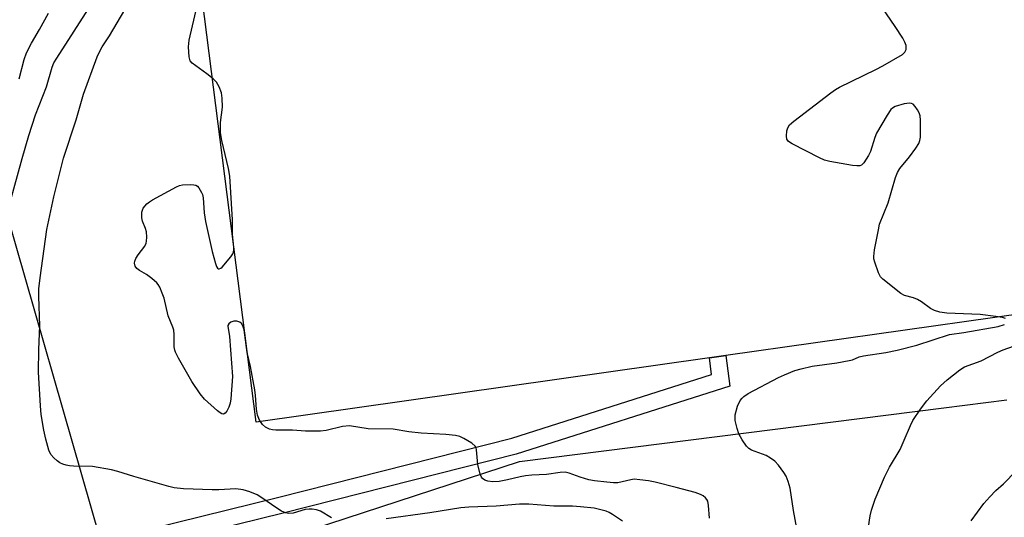
# Model space of a CAD drawing. Units: inches. Extents: x 1279762 to 1285762, y 505452 to 509452.
# Drawn here: x 1283494 to 1283748, y 506493 to 506621 of the extents above; entities that cross this region are included whole.
import ezdxf

# ---------------------------------------------------------------- set-up
doc = ezdxf.new("R2010")
doc.units = ezdxf.units.IN
doc.header["$MEASUREMENT"] = 0
for name, color, linetype in [('CULTRL-Pad', 6, 'Continuous'), ('HYDRO-Hidden Single Line Stream', 5, 'Continuous'), ('NTRL-Trees', 3, 'Continuous'), ('TRANS-Non Street Sidewalk', 7, 'Continuous'), ('Undefined', 1, 'Continuous')]:
    doc.layers.add(name, color=color, linetype=linetype)

msp = doc.modelspace()

# ---------------------------------------------------------------- linework, layer by layer
at = {"layer": 'CULTRL-Pad'}
msp.add_lwpolyline([(1283671.96, 506533.86), (1283554.9, 506517.33), (1283540.49, 506630.87), (1283755.07, 506657.43), (1283768.78, 506547.54), (1283676.19, 506534.46)], close=True, dxfattribs=at)
at = {"layer": 'HYDRO-Hidden Single Line Stream'}
msp.add_line((1283527.69, 506441.83), (1283459.04, 506680.5), dxfattribs=at)
at = {"layer": 'NTRL-Trees'}
msp.add_polyline3d([(1282465.95, 506091.31, 0), (1282510.95, 506100.31, 0), (1282543.31, 506110.57, 0), (1282665.95, 506166.31, 0), (1282753.45, 506195.48, 0), (1282820.11, 506207.98, 0), (1282907.61, 506241.31, 0), (1283111.78, 506307.98, 0), (1283151.28, 506324.25, 0), (1283420.11, 506416.31, 0), (1283479.64, 506460.37, 0), (1283622.88, 506507.15, 0), (1283732.41, 506521, 0), (1283748.67, 506523.06, 0)], dxfattribs=at)
at = {"layer": 'TRANS-Non Street Sidewalk'}
msp.add_lwpolyline([(1283417.24, 506455.63), (1283415.61, 506459.61), (1283500.77, 506483.12), (1283560.8, 506497.94), (1283620.87, 506513.14), (1283672.48, 506529.59), (1283671.96, 506533.86), (1283676.19, 506534.46), (1283677.16, 506526.59), (1283622.04, 506509.02), (1283561.84, 506493.79), (1283501.85, 506478.99)], close=True, dxfattribs=at)
at = {"layer": 'Undefined'}
for points, elevation in [([(1283491.4, 506574.11), (1283494.49, 506585.33), (1283496.23, 506591.27), (1283497.99, 506596.63), (1283500.78, 506603.86), (1283502.24, 506608.87), (1283502.68, 506609.99), (1283503.43, 506611.26), (1283516.08, 506630.99)], 310), ([(1283748.34, 506544.04), (1283747.58, 506544.27), (1283745.85, 506544.58), (1283741.78, 506545.12), (1283733.17, 506545.41), (1283731.41, 506545.69), (1283730, 506546.09), (1283728.98, 506546.64), (1283726.63, 506548.39), (1283725.65, 506548.99), (1283724.61, 506549.36), (1283722.28, 506549.96), (1283721.29, 506550.52), (1283716.69, 506554.17), (1283716.11, 506554.81), (1283715.58, 506555.83), (1283714.59, 506558.61), (1283714.38, 506559.46), (1283714.34, 506560.03), (1283714.55, 506561.75), (1283715.52, 506566.93), (1283715.85, 506568.35), (1283718.05, 506573.93), (1283719.95, 506580.41), (1283720.47, 506581.76), (1283721.11, 506582.74), (1283723.53, 506585.74), (1283725.23, 506588.02), (1283725.99, 506589.2), (1283726.27, 506589.97), (1283726.38, 506590.81), (1283726.41, 506592.26), (1283726.4, 506595.2), (1283726.29, 506596.34), (1283726.03, 506597.12), (1283725.62, 506597.85), (1283725, 506598.75), (1283724.47, 506599.32), (1283724.07, 506599.56), (1283723.58, 506599.64), (1283722.18, 506599.41), (1283719.9, 506598.75), (1283719.16, 506598.35), (1283718.75, 506597.96), (1283717.77, 506596.5), (1283715.07, 506591.85), (1283714.63, 506590.77), (1283713.48, 506587.13), (1283713, 506586.08), (1283711.75, 506584.19), (1283711.2, 506583.65), (1283710.75, 506583.46), (1283709.96, 506583.42), (1283708.82, 506583.57), (1283703.03, 506584.53), (1283701.63, 506584.9), (1283700.31, 506585.51), (1283693.24, 506589.12), (1283692.32, 506589.73), (1283691.9, 506590.34), (1283691.81, 506591.1), (1283691.93, 506592.5), (1283692.15, 506593.29), (1283692.6, 506593.98), (1283693.71, 506594.96), (1283703.22, 506602.28), (1283704.43, 506603.13), (1283705.48, 506603.71), (1283714.88, 506608.26), (1283716.71, 506609.23), (1283721.75, 506612.21), (1283722.36, 506612.75), (1283722.67, 506613.44), (1283722.67, 506614.51), (1283722.4, 506615.32), (1283721.82, 506616.36), (1283719.88, 506619.42), (1283712.23, 506630.68)], 316), ([(1283671.92, 506492.51), (1283671.71, 506495.8), (1283671.49, 506496.89), (1283671.27, 506497.36), (1283670.94, 506497.76), (1283670.32, 506498.25), (1283669.61, 506498.66), (1283668.23, 506499.17), (1283663.3, 506500.48), (1283657.89, 506501.81), (1283656.18, 506502.16), (1283653.91, 506502.46), (1283652.49, 506502.55), (1283651.67, 506502.46), (1283648.31, 506501.66), (1283647.15, 506501.63), (1283645.41, 506501.78), (1283642.22, 506502.13), (1283640.79, 506502.38), (1283638.56, 506503.09), (1283635.73, 506504.16), (1283634.67, 506504.37), (1283633.36, 506504.31), (1283629.9, 506503.8), (1283626.11, 506503.63), (1283624.44, 506503.46), (1283623.08, 506503.2), (1283619.81, 506502.38), (1283617.61, 506501.99), (1283616.03, 506501.91), (1283614.71, 506502.11), (1283613.97, 506502.35), (1283613.35, 506502.74), (1283613.05, 506503.14), (1283612.74, 506503.88), (1283612.11, 506506.36), (1283611.82, 506510.16), (1283611.68, 506510.69), (1283611.42, 506511.14), (1283610.57, 506511.86), (1283608.56, 506513.09), (1283607.51, 506513.59), (1283606.37, 506513.88), (1283603.87, 506514.12), (1283597.53, 506514.43), (1283594.29, 506514.83), (1283590.28, 506515.48), (1283583.85, 506515.61), (1283578.99, 506516.31), (1283577.22, 506516.18), (1283572.97, 506515.15), (1283571.52, 506514.96), (1283567.69, 506515), (1283564.29, 506515.2), (1283559.96, 506515.22), (1283559.13, 506515.3), (1283558.34, 506515.53), (1283557.35, 506516.02), (1283556.52, 506516.71), (1283555.8, 506517.83), (1283555.28, 506519.08), (1283554.99, 506520.67), (1283554.75, 506524.21), (1283554.59, 506525.66), (1283553.42, 506531.62), (1283552.6, 506535.3), (1283551.79, 506541.11), (1283551.47, 506542.15), (1283551.1, 506542.8), (1283550.72, 506543.1), (1283549.96, 506543.34), (1283549.15, 506543.37), (1283548.41, 506543.13), (1283547.83, 506542.67), (1283547.61, 506542.27), (1283547.58, 506542.06), (1283547.99, 506539.38), (1283548.8, 506529.12), (1283548.41, 506523.35), (1283548.19, 506522.22), (1283547.82, 506521.16), (1283547.35, 506520.16), (1283546.93, 506519.58), (1283546.44, 506519.36), (1283546.04, 506519.42), (1283545.59, 506519.67), (1283544.92, 506520.2), (1283541.6, 506523.26), (1283540.46, 506524.62), (1283538.28, 506527.77), (1283534.88, 506533.78), (1283534.08, 506535.36), (1283533.9, 506535.91), (1283533.78, 506536.76), (1283533.78, 506539.92), (1283533.67, 506541.02), (1283533.41, 506541.82), (1283532.18, 506544.71), (1283531.13, 506549.27), (1283530.67, 506550.6), (1283530.01, 506552.14), (1283529.59, 506552.84), (1283529.23, 506553.27), (1283527.96, 506554.4), (1283526.6, 506555.43), (1283524.8, 506556.43), (1283524.14, 506556.94), (1283523.66, 506557.58), (1283523.51, 506558.3), (1283523.57, 506558.8), (1283523.85, 506559.52), (1283524.43, 506560.44), (1283526.15, 506562.72), (1283526.52, 506563.45), (1283526.64, 506563.97), (1283526.7, 506565.06), (1283526.58, 506566.44), (1283526.34, 506567.27), (1283525.57, 506569.17), (1283525.4, 506570.02), (1283525.42, 506571.47), (1283525.53, 506572.02), (1283525.75, 506572.53), (1283526.7, 506573.62), (1283527.38, 506574.19), (1283528.14, 506574.67), (1283534.34, 506578.05), (1283535.08, 506578.37), (1283535.9, 506578.55), (1283537.95, 506578.62), (1283538.81, 506578.55), (1283539.33, 506578.42), (1283539.77, 506578.16), (1283540.13, 506577.78), (1283540.84, 506576.57), (1283541.04, 506576.03), (1283541.21, 506575.17), (1283541.52, 506571.32), (1283541.87, 506569.11), (1283543.54, 506561.33), (1283544.38, 506558.23), (1283544.65, 506557.46), (1283544.89, 506557.06), (1283545.2, 506556.85), (1283545.39, 506556.84), (1283545.76, 506557), (1283546.15, 506557.32), (1283548.41, 506559.99), (1283548.87, 506560.7), (1283549.05, 506561.16), (1283549.14, 506561.89), (1283549.12, 506562.47), (1283548.78, 506565.74), (1283548.81, 506569.52), (1283548.09, 506580.79), (1283547.76, 506582.78), (1283546.07, 506589.99), (1283545.7, 506591.99), (1283545.74, 506594.61), (1283546.24, 506598.56), (1283546.16, 506600.92), (1283545.94, 506602.3), (1283545.39, 506603.86), (1283544.64, 506605.05), (1283543.79, 506605.88), (1283542.17, 506607.22), (1283538.4, 506609.95), (1283537.88, 506610.56), (1283537.59, 506611.58), (1283537.46, 506614.14), (1283537.62, 506615.85), (1283539.64, 506624.76)], 314), ([(1283493.7, 506605.9), (1283495.04, 506610.91), (1283495.66, 506612.63), (1283496.89, 506615.13), (1283498.97, 506618.65), (1283501.28, 506622.88)], 308), ([(1283574.36, 506492.65), (1283571.5, 506494.31), (1283570.47, 506494.66), (1283569.41, 506494.87), (1283568.61, 506494.88), (1283567.54, 506494.72), (1283564.43, 506493.82), (1283563.3, 506493.76), (1283562.49, 506493.91), (1283561.49, 506494.37), (1283560.28, 506495.09), (1283556.4, 506497.75), (1283555.16, 506498.51), (1283553.26, 506499.31), (1283551.59, 506499.83), (1283549.64, 506500.07), (1283545.29, 506499.87), (1283543.55, 506499.87), (1283536.14, 506500.12), (1283533.73, 506500.36), (1283532.39, 506500.67), (1283523.36, 506503.26), (1283519.24, 506504.57), (1283517.56, 506505), (1283512.67, 506505.85), (1283507.8, 506505.95), (1283506.7, 506506.05), (1283505.86, 506506.22), (1283505.04, 506506.48), (1283504.27, 506506.83), (1283503.54, 506507.33), (1283502.66, 506508.12), (1283501.88, 506508.99), (1283501.37, 506510.03), (1283500.59, 506512.91), (1283500.09, 506515.23), (1283499.45, 506519.26), (1283499.2, 506521.47), (1283498.76, 506530.2), (1283498.81, 506536.09), (1283499.03, 506542.13), (1283498.83, 506549.74), (1283498.84, 506551.72), (1283499.12, 506554.52), (1283500.89, 506567.01), (1283502.68, 506575.46), (1283505.22, 506585.39), (1283508.48, 506595.32), (1283510.36, 506601.91), (1283513.9, 506611.54), (1283514.44, 506612.86), (1283515.13, 506614.14), (1283517.01, 506617.03), (1283521.01, 506623.67)], 312), ([(1283694.46, 506489.87), (1283693.6, 506494.52), (1283692.73, 506500.26), (1283692.26, 506501.96), (1283691.69, 506503.33), (1283691.12, 506504.33), (1283689.79, 506506.17), (1283688.84, 506507.2), (1283687.72, 506508), (1283686.53, 506508.69), (1283682.82, 506510.1), (1283682.11, 506510.54), (1283681.5, 506511.12), (1283680.34, 506512.78), (1283679.5, 506514.29), (1283679.05, 506515.7), (1283678.59, 506517.74), (1283678.52, 506518.61), (1283678.58, 506519.17), (1283679.17, 506521.39), (1283679.89, 506522.87), (1283680.38, 506523.52), (1283680.78, 506523.91), (1283681.96, 506524.69), (1283689.71, 506528.82), (1283691.26, 506529.54), (1283693.94, 506530.6), (1283695.6, 506531.1), (1283698.48, 506531.71), (1283704.8, 506532.63), (1283708.02, 506533.18), (1283708.86, 506533.42), (1283710.56, 506534.14), (1283711.68, 506534.42), (1283717.47, 506535.31), (1283720.38, 506535.91), (1283725.48, 506537.14), (1283733.88, 506539.88), (1283737.59, 506540.43), (1283746.43, 506542.02), (1283748.13, 506542.5)], 316), ([(1283712.68, 506488.54), (1283713.45, 506493.17), (1283713.77, 506494.6), (1283714.7, 506497.39), (1283717.15, 506503.11), (1283718.41, 506505.65), (1283721.12, 506510.23), (1283722.22, 506512.66), (1283723.78, 506516.41), (1283724.44, 506517.71), (1283726.37, 506520.66), (1283728.02, 506522.81), (1283731.54, 506526.71), (1283733.31, 506528.25), (1283736.56, 506530.8), (1283737.78, 506531.59), (1283742.1, 506533.14), (1283746.36, 506535.35), (1283747.72, 506535.93), (1283754.5, 506538.4)], 318), ([(1283739.45, 506491.86), (1283742.74, 506496.35), (1283744.27, 506498.06), (1283745.89, 506499.65), (1283747.86, 506501.4), (1283751.07, 506504.72)], 320), ([(1283649.44, 506491.72), (1283646.91, 506493.49), (1283646.02, 506493.99), (1283645.26, 506494.29), (1283642.13, 506495.11), (1283638.61, 506495.47), (1283636.55, 506495.59), (1283631.79, 506495.58), (1283625.28, 506496.1), (1283622.91, 506496.13), (1283616.88, 506495.6), (1283609.78, 506495.37), (1283607.76, 506495.21), (1283599.78, 506493.94), (1283588.46, 506492.32)], 312)]:
    msp.add_lwpolyline(points, dxfattribs=dict(at, elevation=elevation))

doc.saveas('drawing.dxf')
